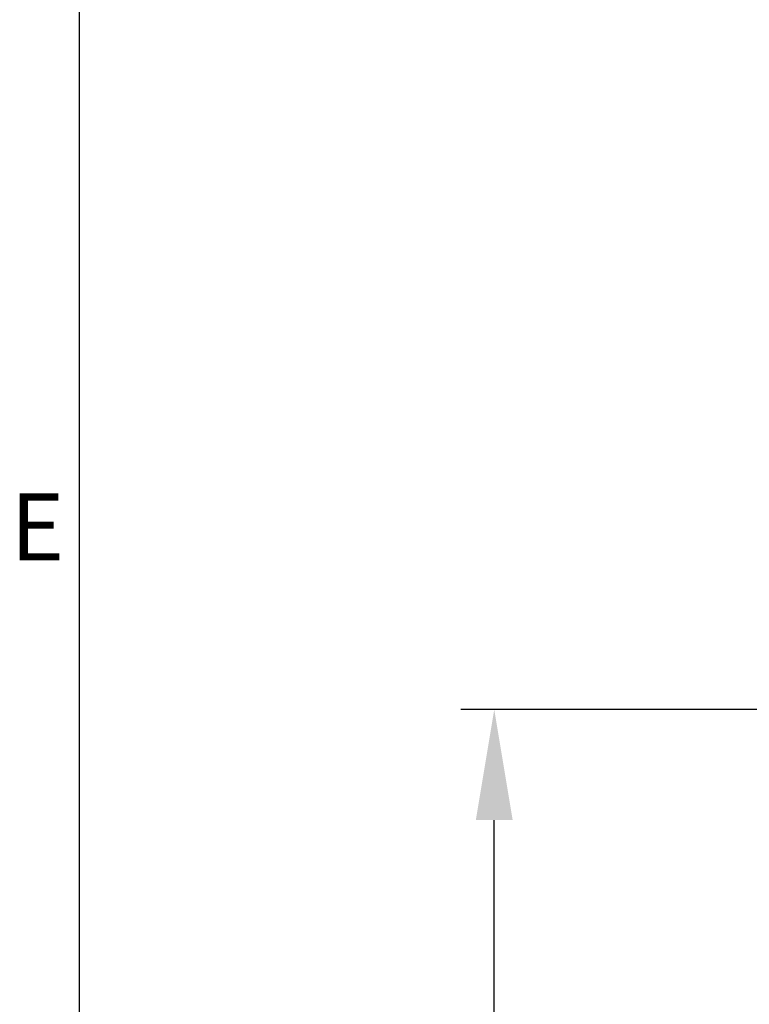
# Model space of a CAD drawing. Units: millimetres. Extents: x 63 to 4463, y 73 to 3111.
# Drawn here: x 345 to 563, y 1313 to 1607 of the extents above; entities that cross this region are included whole.
import ezdxf
from ezdxf.enums import TextEntityAlignment as Align

# ---------------------------------------------------------------- set-up
doc = ezdxf.new("R2010")
doc.units = ezdxf.units.MM
doc.header["$LTSCALE"] = 2
doc.header["$PDSIZE"] = -1
doc.layers.add('Dimensions', color=7, linetype='Continuous')
doc.layers.add('Title Block', color=7, linetype='Continuous')
doc.styles.add('ISO Proportional', font='ARIALN.TTF', dxfattribs={"width": 0.8})
doc.styles.get("Standard").update_dxf_attribs({"font": 'romans.shx', "width": 0.8})
doc.dimstyles.new('SLDDIMSTYLE2', dxfattribs={"dimscale": 10, "dimtxt": 2.5, "dimasz": 3.302, "dimexe": 1, "dimexo": 1, "dimgap": 0.926042, "dimtad": 1, "dimdec": 0, "dimrnd": 1e-09, "dimzin": 12, "dimdsep": 46, "dimtxsty": 'Standard', "dimcen": 2, "dimadec": 0, "dimazin": 3, "dimtfac": 1, "dimtdec": 0, "dimtmove": 0, "dimatfit": 0, "dimfxl": 1, "dimfrac": 2, "dimtolj": 1, "dimtzin": 12, "dimarcsym": 0})

# ---------------------------------------------------------------- blocks, each defined once
blk = doc.blocks.new('ISO A1 title block')
at = {"layer": 'Title Block'}
blk.add_line((20, 574), (20, 20), dxfattribs=at)
at = {"layer": 'Title Block', "style": 'ISO Proportional'}
blk.add_text('E', height=4, dxfattribs=at).set_placement((17.5, 262.375), align=Align.MIDDLE)
at = {"layer": 'Title Block', "style": 'ISO Proportional', "flags": 8}
for tag, p in [('FILENAME', (747, 43)), ('DATE', (772, 43)), ('SCALE', (802, 43)), ('EDITION', (787, 23)), ('SHEET', (802, 23))]:
    blk.add_attdef(tag, text='', height=2.5, dxfattribs=at).set_placement(p, align=Align.MIDDLE_LEFT)
blk.add_attdef('DRAWING_NUMBER', text='', height=3, dxfattribs=at).set_placement((755, 25), align=Align.MIDDLE)
blk = doc.blocks.new('*D18')
at = {"layer": 'Defpoints', "color": 0, "transparency": 16777216}
for p in [(487.04, 1401.27), (582.91, 1401.27), (582.91, 1006.27)]:
    blk.add_point(p, dxfattribs=at)
at = {"layer": 'Dimensions', "color": 0, "lineweight": -2, "transparency": 16777216}
for p, q in [((572.91, 1401.27), (477.04, 1401.27)), ((487.04, 1039.29), (487.04, 1368.25)), ((572.91, 1006.27), (477.04, 1006.27))]:
    blk.add_line(p, q, dxfattribs=at)
at = {"layer": 'Dimensions', "color": 0, "transparency": 16777216}
for points in [[(481.54, 1368.25), (492.55, 1368.25), (487.04, 1401.27)], [(481.54, 1039.29), (492.55, 1039.29), (487.04, 1006.27)]]:
    blk.add_solid(points, dxfattribs=at)
at = {"layer": 'Dimensions', "color": 0, "transparency": 16777216, "insert": (452.78, 1203.77), "char_height": 25, "attachment_point": 2, "rotation": 90}
blk.add_mtext('\\A1;395', dxfattribs=at)

msp = doc.modelspace()

# ---------------------------------------------------------------- block references
at = {"layer": 'Title Block', "xscale": 5, "yscale": 5, "zscale": 5}
msp.add_blockref('ISO A1 title block', (263.14, 141.29), dxfattribs=at)

# ---------------------------------------------------------------- dimensions: what is measured, and where the dimension line sits
at = {"layer": 'Dimensions'}
dim = msp.add_linear_dim(base=(487.04, 1401.27), p1=(582.91, 1006.27), p2=(582.91, 1401.27), angle=90, dimstyle='SLDDIMSTYLE2', dxfattribs=at)
dim.commit()
dim.dimension.update_dxf_attribs({"geometry": '*D18', "text_midpoint": (487.04, 1203.77), "dimtype": 160})

doc.saveas('drawing.dxf')
